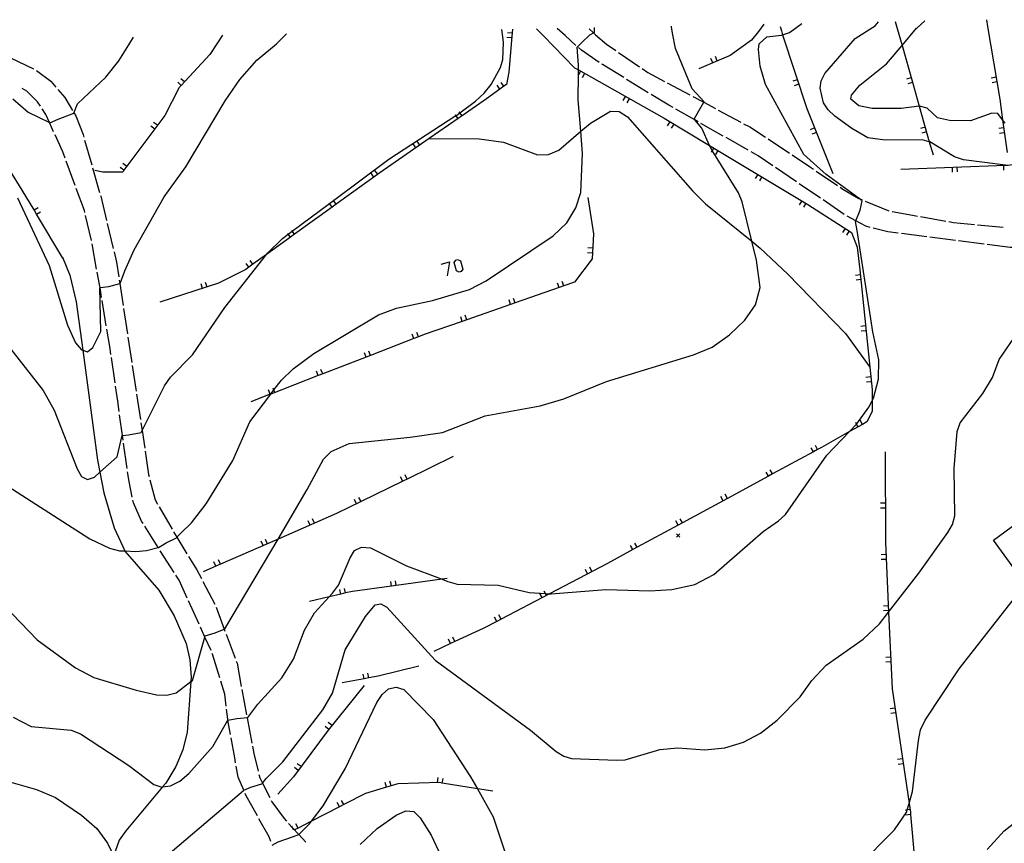
# Model space of a CAD drawing. Units: inches. Extents: x 667339 to 671065, y 4161280 to 4163666.
# Drawn here: x 670112 to 670265, y 4163523 to 4163651 of the extents above; entities that cross this region are included whole.
import ezdxf

# ---------------------------------------------------------------- set-up
doc = ezdxf.new("R2010")
doc.units = ezdxf.units.IN
doc.header["$MEASUREMENT"] = 0
doc.layers.add('Cartografia', color=7, linetype='Continuous')

msp = doc.modelspace()

# ---------------------------------------------------------------- linework, layer by layer
at = {"layer": 'Cartografia', "color": 7, "linetype": 'Continuous'}
for points in [[(670227.64, 4163650.35), (670226.79, 4163649.24)], [(670232.03, 4163649.35), (670233.57, 4163650.48)], [(670244.19, 4163649.61), (670244.99, 4163650.13), (670245.52, 4163650.72)], [(670248.12, 4163650.77), (670248.43, 4163649.7)], [(670251.49, 4163649.76), (670252.73, 4163650.87)], [(670262.36, 4163651.06), (670262.54, 4163650)], [(670143.26, 4163648.63), (670142.48, 4163647.45)], [(670152.01, 4163647.66), (670153.22, 4163648.84)], [(670186.94, 4163648.4), (670186.78, 4163649.52)], [(670188.42, 4163648.96), (670187.67, 4163649.02)], [(670188.47, 4163649.56), (670188.38, 4163648.43)], [(670192.2, 4163649.63), (670193.28, 4163648.53)], [(670196.65, 4163648.6), (670195.41, 4163649.7)], [(670198.35, 4163647.06), (670196.65, 4163648.6)], [(670196.92, 4163619.38), (670198.34, 4163621.71), (670199.13, 4163624.14), (670199.37, 4163630.18), (670199.09, 4163633.66), (670198.71, 4163638.56), (670198.73, 4163642.49), (670198.74, 4163643.22), (670198.75, 4163643.98), (670198.55, 4163646.8), (670199.3, 4163647.54), (670200.52, 4163648.69)], [(670200.4, 4163649.64), (670201.1, 4163648.99), (670201.41, 4163648.7)], [(670200.52, 4163648.68), (670201.1, 4163648.99), (670201.24, 4163649.05), (670201.25, 4163649.82)], [(670201.4, 4163648.7), (670203.11, 4163647.25), (670204.56, 4163646.25)], [(670213.43, 4163648.96), (670213.25, 4163649.96), (670213.25, 4163650.06)], [(670226.37, 4163606.62), (670227.1, 4163609.28), (670226.48, 4163613.58), (670225.77, 4163616.51), (670224.28, 4163622.64), (670223.7, 4163624.08), (670219.61, 4163630.69), (670219.32, 4163631.16), (670219.18, 4163631.46), (670217.98, 4163634.16), (670216.87, 4163635.43), (670216.76, 4163635.56), (670217.5, 4163636.86), (670218.29, 4163638.18), (670218.34, 4163638.25), (670216.48, 4163640.27), (670213.88, 4163646.58), (670213.43, 4163648.96)], [(670226.79, 4163649.24), (670225.74, 4163647.89), (670222.38, 4163645.48), (670219.7, 4163644.33), (670217.53, 4163643.4)], [(670244.02, 4163590.65), (670244.52, 4163591.63), (670244.74, 4163592.04), (670245.55, 4163595), (670245.59, 4163598.05), (670244.64, 4163602.39), (670242.2, 4163618.19), (670241.94, 4163619.58), (670241.98, 4163619.7), (670242.68, 4163621.34), (670242.96, 4163622.83), (670242.49, 4163623.17), (670237.38, 4163626.92), (670233.86, 4163630.06), (670227.93, 4163640.96), (670227.06, 4163643.84), (670226.8, 4163646.42), (670226.9, 4163647.3), (670228.13, 4163648.41), (670230.38, 4163648.65), (670230.58, 4163648.72), (670231.64, 4163649.07), (670232.03, 4163649.35)], [(670230.17, 4163649.99), (670230.39, 4163649.32)], [(670230.39, 4163649.32), (670230.58, 4163648.72), (670234.34, 4163637.21), (670238.42, 4163627.1)], [(670265.33, 4163628.39), (670258.78, 4163629.22), (670257.36, 4163629.7), (670253.55, 4163632.01), (670253.45, 4163632.04), (670252.31, 4163632.32), (670246.54, 4163632.28), (670243.86, 4163632.65), (670241.36, 4163634.12), (670238.71, 4163636), (670237.66, 4163636.99), (670236.95, 4163638.08), (670236.45, 4163640.36), (670236.61, 4163641.51), (670237.14, 4163642.65), (670241.89, 4163648.11), (670244.19, 4163649.61)], [(670265.26, 4163634.95), (670264.87, 4163635.46), (670264.14, 4163636.42), (670263.21, 4163636.47), (670259.89, 4163635.28), (670256.58, 4163635.34), (670254.73, 4163635.76), (670253.12, 4163637.27), (670251.9, 4163637.6), (670251.88, 4163637.6), (670249.07, 4163637.24), (670244.56, 4163637.19), (670242.44, 4163637.61), (670241.21, 4163638.67), (670241.31, 4163639.3), (670242.59, 4163640.83), (670246.79, 4163644.2), (670249.19, 4163647.05), (670251.47, 4163649.74), (670251.49, 4163649.76)], [(670248.43, 4163649.7), (670249.19, 4163647.05), (670250.84, 4163641.31), (670251.88, 4163637.6), (670253.45, 4163632.04), (670254.03, 4163629.98)], [(670262.54, 4163650), (670264.43, 4163638.65), (670264.87, 4163635.46), (670265.58, 4163630.33)], [(670109.66, 4163600.42), (670115.3, 4163593.26), (670116.99, 4163590.17), (670120.58, 4163581.05), (670121.27, 4163579.82), (670122.22, 4163579.35), (670123.28, 4163579.73), (670124.14, 4163580.5), (670126.84, 4163582.92), (670127.58, 4163586.23), (670127.65, 4163586.24), (670128.6, 4163586.32), (670130.55, 4163586.69), (670130.7, 4163587), (670134.2, 4163593.96), (670135.14, 4163595.34), (670138.57, 4163598.8), (670143.59, 4163606.18), (670150.12, 4163614.46), (670150.28, 4163614.65), (670152.58, 4163616.94), (670153.5, 4163617.63), (670154.11, 4163618.08), (670159.92, 4163622.41), (670160.53, 4163622.86), (670169.18, 4163629.29), (670179.65, 4163636.11), (670179.8, 4163636.2), (670180.26, 4163636.55), (670182.69, 4163638.35), (670184.02, 4163639.62), (670185.13, 4163640.96), (670186.61, 4163643.59), (670186.96, 4163644.87), (670187.07, 4163647.49), (670186.94, 4163648.4)], [(670110.54, 4163638.7), (670112.96, 4163636.64), (670114.56, 4163635.84), (670116.27, 4163635.03), (670116.34, 4163635), (670117.64, 4163635.56), (670120.06, 4163636.49), (670120.63, 4163637.95), (670125.06, 4163642.12), (670127.09, 4163644.63), (670128.63, 4163647.16)], [(670111.3, 4163623.27), (670116.21, 4163612.71), (670119.1, 4163603.44), (670120.35, 4163600.66), (670121.25, 4163599.58), (670121.46, 4163599.52), (670122.19, 4163599.3), (670123.03, 4163599.94), (670124.3, 4163602.45), (670124.14, 4163609.27), (670124.15, 4163609.28), (670125.54, 4163609.45), (670127.23, 4163609.91), (670127.3, 4163609.92), (670128, 4163611.91), (670129.49, 4163615.16), (670134.16, 4163623.42), (670137.54, 4163628.12), (670143.68, 4163638.43), (670145.95, 4163641.74), (670148.6, 4163644.74), (670151.67, 4163647.32), (670152.01, 4163647.66)], [(670142.48, 4163647.46), (670141.29, 4163645.66), (670136.8, 4163640.81), (670136.51, 4163640.48), (670134.25, 4163636.12), (670127.88, 4163627.59), (670127.68, 4163627.3), (670124.57, 4163627.31), (670123.34, 4163627.56)], [(670128.63, 4163647.16), (670129.35, 4163648.35)], [(670188.38, 4163648.43), (670187.89, 4163642.86), (670187.54, 4163640.98), (670187.12, 4163640.69), (670186.51, 4163640.25), (670184.39, 4163638.7), (670180.59, 4163636.08), (670179.97, 4163635.65), (670175.49, 4163632.54), (670167.77, 4163627.19), (670160.95, 4163622.28), (670160.34, 4163621.84), (670154.46, 4163617.6), (670153.85, 4163617.15), (670150.12, 4163614.46), (670147.98, 4163612.92), (670147.37, 4163612.48), (670146.89, 4163612.12), (670142.63, 4163609.96), (670133.49, 4163607.03)], [(670193.28, 4163648.53), (670198.15, 4163643.55), (670198.74, 4163643.22), (670212.11, 4163635.69), (670219.18, 4163631.46), (670234.53, 4163622.27), (670241.34, 4163617.88), (670242.19, 4163615.61), (670242.62, 4163612.07), (670244.16, 4163596.88), (670244.52, 4163593.41), (670244.52, 4163591.63), (670244.53, 4163589.98), (670243.7, 4163588.35), (670243.01, 4163587.97), (670242.35, 4163587.6), (670241, 4163586.83), (670236.63, 4163584.35), (670236.04, 4163584.04), (670235.38, 4163583.68), (670229.01, 4163580.23), (670228.35, 4163579.87), (670221.97, 4163576.42), (670221.31, 4163576.06), (670214.94, 4163572.61), (670214.28, 4163572.25), (670207.9, 4163568.8), (670207.24, 4163568.44), (670203.26, 4163566.28), (670194.21, 4163561.54), (670186.68, 4163557.61), (670186.01, 4163557.25), (670183.87, 4163556.13), (670179.48, 4163554.1), (670178.79, 4163553.79), (670176.17, 4163552.57)], [(670188.35, 4163648.21), (670187.6, 4163648.27)], [(670201.97, 4163644.4), (670199.22, 4163646.29), (670198.73, 4163646.73)], [(670204.97, 4163645.97), (670208.28, 4163643.72)], [(670110.19, 4163645.11), (670113.79, 4163643.38)], [(670205.8, 4163642.03), (670202.47, 4163644.07), (670202.39, 4163644.12)], [(670219.7, 4163644.33), (670219.7, 4163644.33), (670219.4, 4163645.02)], [(670220.39, 4163644.63), (670220.09, 4163645.31)], [(670114.22, 4163643.12), (670116.47, 4163641.47), (670117.26, 4163640.55)], [(670199.05, 4163643.04), (670198.73, 4163642.49), (670198.68, 4163642.38)], [(670199.7, 4163642.67), (670199.33, 4163642.01)], [(670208.69, 4163643.44), (670209.58, 4163642.84), (670212.16, 4163641.45)], [(670136.81, 4163640.8), (670136.8, 4163640.81), (670136.26, 4163641.31)], [(670137.32, 4163641.36), (670136.76, 4163641.86)], [(670187.13, 4163640.68), (670187.12, 4163640.69), (670186.69, 4163641.28)], [(670209.63, 4163639.68), (670206.22, 4163641.76)], [(670212.6, 4163641.22), (670216.13, 4163639.33)], [(670232.87, 4163641.71), (670232.15, 4163641.47)], [(670233.1, 4163640.99), (670232.38, 4163640.76)], [(670250.63, 4163642.01), (670249.9, 4163641.8)], [(670250.83, 4163641.28), (670250.11, 4163641.08)], [(670263.85, 4163642.1), (670263.11, 4163641.97)], [(670263.97, 4163641.36), (670263.23, 4163641.23)], [(670114.86, 4163637.57), (670114.42, 4163638.26), (670112.75, 4163639.9), (670112.02, 4163640.32)], [(670117.58, 4163640.17), (670118.66, 4163638.93), (670119.86, 4163636.9)], [(670186.52, 4163640.24), (670186.51, 4163640.25), (670186.08, 4163640.84)], [(670213.49, 4163637.35), (670212.81, 4163637.74), (670210.06, 4163639.42)], [(670118.34, 4163613.87), (670114.24, 4163620.75), (670113.86, 4163621.39), (670112.02, 4163624.48), (670110.09, 4163627.59), (670109.7, 4163628.23), (670106.12, 4163634.02), (670105.69, 4163634.09), (670104.94, 4163634.2), (670103.55, 4163634.41), (670097.75, 4163635.1), (670097, 4163635.19), (670094.69, 4163635.46), (670089.8, 4163636.01), (670089.05, 4163636.1), (670085.85, 4163636.45), (670081.86, 4163636.96), (670081.11, 4163637.05), (670073.92, 4163637.96), (670073.17, 4163638.06), (670068.35, 4163638.66)], [(670206.02, 4163639.11), (670205.65, 4163638.45)], [(670206.67, 4163638.74), (670206.3, 4163638.08)], [(670216.57, 4163639.1), (670218.29, 4163638.18), (670220.09, 4163637.21)], [(670116.92, 4163633.59), (670116.27, 4163635.03), (670115.71, 4163636.3), (670115.14, 4163637.15)], [(670120.12, 4163636.47), (670120.36, 4163636.08), (670121.5, 4163633.16), (670121.61, 4163632.77)], [(670175.49, 4163632.54), (670175.49, 4163632.54), (670183.26, 4163632.51), (670187.08, 4163631.94), (670192.37, 4163630.01), (670194.06, 4163630.04), (670195.69, 4163630.74), (670199.09, 4163633.66), (670200.6, 4163634.95), (670203.73, 4163636.8), (670205.07, 4163636.76), (670206.38, 4163635.94), (670216.54, 4163624.39), (670218.55, 4163622.37), (670225.77, 4163616.51), (670227.08, 4163615.44), (670231.38, 4163611.41), (670240.37, 4163602.14), (670244.16, 4163596.88), (670244.17, 4163596.87)], [(670180.6, 4163636.07), (670180.59, 4163636.08), (670180.26, 4163636.55), (670180.17, 4163636.68)], [(670217.4, 4163635.13), (670216.87, 4163635.43), (670213.92, 4163637.1)], [(670220.53, 4163636.98), (670224.06, 4163635.09)], [(670133.12, 4163634.61), (670132.51, 4163635.05)], [(670179.98, 4163635.64), (670179.97, 4163635.65), (670179.65, 4163636.11), (670179.55, 4163636.25)], [(670212.97, 4163635.16), (670212.58, 4163634.51)], [(670213.61, 4163634.77), (670213.22, 4163634.13)], [(670221.32, 4163632.92), (670217.84, 4163634.89)], [(670224.5, 4163634.85), (670225.46, 4163634.35), (670227.89, 4163632.73)], [(670132.67, 4163634), (670132.07, 4163634.45)], [(670235.56, 4163634.18), (670234.86, 4163633.89)], [(670235.84, 4163633.48), (670235.14, 4163633.2)], [(670252.81, 4163634.31), (670252.08, 4163634.1)], [(670253.01, 4163633.58), (670252.29, 4163633.38)], [(670265.04, 4163634.19), (670264.29, 4163634.08)], [(670265.14, 4163633.44), (670264.39, 4163633.34)], [(670118.7, 4163629.45), (670118.33, 4163630.48), (670117.13, 4163633.13)], [(670121.74, 4163632.29), (670122.85, 4163628.44)], [(670173.4, 4163631.09), (670172.97, 4163631.7)], [(670174.02, 4163631.52), (670173.59, 4163632.13)], [(670225.23, 4163630.7), (670221.75, 4163632.67)], [(670228.31, 4163632.46), (670231.64, 4163630.25)], [(670219.84, 4163631.06), (670219.61, 4163630.69), (670219.45, 4163630.41)], [(670220.48, 4163630.67), (670220.09, 4163630.03)], [(670229.03, 4163628.29), (670226.75, 4163629.85), (670225.67, 4163630.45)], [(670249.02, 4163627.76), (670265.33, 4163628.39), (670265.76, 4163628.4), (670272.92, 4163629.48), (670279.22, 4163630.43), (670279.3, 4163630.44), (670281.71, 4163630.74), (670284.07, 4163631.03)], [(670120.26, 4163625.23), (670118.88, 4163628.98)], [(670128.34, 4163628.19), (670127.73, 4163628.63)], [(670232.06, 4163629.97), (670234.76, 4163628.19), (670235.39, 4163627.76)], [(670122.99, 4163627.96), (670124.09, 4163624.12)], [(670127.89, 4163627.58), (670127.88, 4163627.59), (670127.29, 4163628.03)], [(670166.84, 4163626.52), (670166.4, 4163627.12)], [(670167.45, 4163626.96), (670167.01, 4163627.56)], [(670232.75, 4163625.76), (670229.44, 4163628.01)], [(670235.8, 4163627.47), (670239.11, 4163625.23)], [(670257.01, 4163628.06), (670257.03, 4163627.31)], [(670257.75, 4163628.08), (670257.78, 4163627.33)], [(670265, 4163628.37), (670265.02, 4163627.62)], [(670226.7, 4163626.95), (670226.31, 4163626.3)], [(670227.34, 4163626.56), (670226.95, 4163625.92)], [(670121.78, 4163621), (670121.71, 4163621.32), (670120.43, 4163624.76)], [(670236.47, 4163623.23), (670233.17, 4163625.48)], [(670239.53, 4163624.95), (670239.97, 4163624.66), (670242.47, 4163623.18), (670242.49, 4163623.17), (670242.99, 4163622.96)], [(670124.23, 4163623.64), (670124.26, 4163623.56), (670125.17, 4163619.75)], [(670200.19, 4163623.36), (670201.08, 4163617.69), (670200.86, 4163613.75), (670198.12, 4163610.12), (670196.44, 4163609.54), (670195.73, 4163609.29), (670188.88, 4163606.91), (670188.17, 4163606.66), (670181.33, 4163604.28), (670180.62, 4163604.03), (670174.71, 4163601.96), (670173.79, 4163601.61), (670173.09, 4163601.34), (670166.33, 4163598.72), (670165.63, 4163598.45), (670158.87, 4163595.83), (670158.17, 4163595.56), (670150.77, 4163592.7), (670150.7, 4163592.67), (670147.67, 4163591.49)], [(670160.96, 4163622.27), (670160.95, 4163622.28), (670160.53, 4163622.86), (670160.52, 4163622.87)], [(670233.57, 4163622.84), (670233.18, 4163622.19)], [(670240.19, 4163620.7), (670236.89, 4163622.95)], [(670243.45, 4163622.77), (670247.15, 4163621.25)], [(670113.85, 4163621.38), (670113.86, 4163621.39), (670114.5, 4163621.76)], [(670114.24, 4163620.74), (670114.24, 4163620.75), (670114.88, 4163621.12)], [(670160.35, 4163621.83), (670160.34, 4163621.84), (670159.92, 4163622.41), (670159.91, 4163622.43)], [(670234.21, 4163622.45), (670233.82, 4163621.81)], [(670247.64, 4163621.15), (670250.83, 4163620.58), (670251.58, 4163620.44)], [(670122.81, 4163616.62), (670121.89, 4163620.51)], [(670244.2, 4163618.68), (670243.54, 4163618.86), (670241.98, 4163619.7), (670240.62, 4163620.43)], [(670252.07, 4163620.36), (670256.01, 4163619.67)], [(670256.5, 4163619.58), (670257.24, 4163619.46), (670260.48, 4163619.15)], [(670107.71, 4163579.61), (670122.57, 4163570.14), (670125.61, 4163568.65), (670127.2, 4163568.27), (670128.02, 4163568.24), (670129.73, 4163568.15), (670131.38, 4163568.31), (670133.23, 4163568.78), (670133.26, 4163568.78), (670134.48, 4163569.48), (670136.06, 4163570.29), (670136.14, 4163570.37), (670136.77, 4163571.02), (670138.43, 4163572.59), (670140.69, 4163575.55), (670144.84, 4163582.32), (670147.49, 4163588.34), (670150.77, 4163592.7), (670151.25, 4163593.33), (670152.42, 4163594.87), (670154.26, 4163596.62), (670157.49, 4163599.01), (670167.58, 4163605.03), (670170.39, 4163606.08), (670175.97, 4163607.29), (670181.77, 4163609), (670184.33, 4163610.35), (670194.81, 4163617.38), (670196.92, 4163619.38)], [(670125.28, 4163619.26), (670126.22, 4163615.37)], [(670154.47, 4163617.59), (670154.46, 4163617.6), (670154.11, 4163618.08), (670154.03, 4163618.19)], [(670240.31, 4163618.53), (670239.9, 4163617.89)], [(670240.94, 4163618.12), (670240.53, 4163617.49)], [(670248.59, 4163617.76), (670246.97, 4163617.97), (670244.68, 4163618.56)], [(670260.98, 4163619.1), (670264.96, 4163618.72)], [(670153.86, 4163617.15), (670153.85, 4163617.15), (670153.5, 4163617.63), (670153.42, 4163617.75)], [(670253.06, 4163617.2), (670249.09, 4163617.7)], [(670257.52, 4163616.63), (670253.55, 4163617.13)], [(670261.98, 4163616.07), (670258.02, 4163616.57)], [(670123.62, 4163612.19), (670122.9, 4163616.13)], [(670126.33, 4163614.88), (670126.73, 4163613.25), (670127.07, 4163610.96)], [(670200.95, 4163615.43), (670200.2, 4163615.47)], [(670266.45, 4163615.53), (670266.05, 4163615.56), (670262.48, 4163616.01)], [(670118.32, 4163614.05), (670119.46, 4163611.25), (670120.45, 4163607.08), (670121.46, 4163599.52), (670123.76, 4163582.4), (670124.14, 4163580.5), (670124.76, 4163577.31), (670126.36, 4163571.84), (670128.02, 4163568.24), (670128.03, 4163568.19), (670133.3, 4163562.13), (670135.73, 4163558.1), (670137.58, 4163553.81), (670138.15, 4163551.23), (670138.36, 4163548.55), (670138.31, 4163547.85), (670137.72, 4163539.99), (670137.05, 4163537.23), (670135.97, 4163534.61), (670134.39, 4163532.02), (670133.91, 4163531.44), (670128.18, 4163524.57), (670127.13, 4163523.11), (670126.5, 4163521.39)], [(670147.99, 4163612.91), (670147.98, 4163612.92), (670147.55, 4163613.51)], [(670177.36, 4163612.95), (670178.63, 4163613.32), (670178.26, 4163611.11)], [(670180.17, 4163611.68), (670179.73, 4163611.91), (670179.36, 4163613.18), (670179.6, 4163613.58), (670179.9, 4163613.68), (670180.33, 4163613.45), (670180.7, 4163612.18), (670180.47, 4163611.78), (670180.17, 4163611.68)], [(670200.9, 4163614.68), (670200.15, 4163614.72)], [(670147.38, 4163612.47), (670147.37, 4163612.48), (670146.94, 4163613.07)], [(670124.4, 4163607.76), (670124.15, 4163609.28), (670124.12, 4163609.52), (670123.71, 4163611.7)], [(670127.15, 4163610.46), (670127.23, 4163609.91), (670127.75, 4163606.51)], [(670196.45, 4163609.53), (670196.44, 4163609.54), (670196.2, 4163610.23)], [(670242.7, 4163611.28), (670241.95, 4163611.2)], [(670242.77, 4163610.53), (670242.02, 4163610.45)], [(670140.13, 4163609.16), (670139.9, 4163609.87)], [(670140.85, 4163609.39), (670140.62, 4163610.1)], [(670195.74, 4163609.28), (670195.73, 4163609.29), (670195.49, 4163609.99)], [(670125.13, 4163603.32), (670124.48, 4163607.27)], [(670188.18, 4163606.65), (670188.17, 4163606.66), (670187.93, 4163607.36)], [(670188.89, 4163606.9), (670188.88, 4163606.91), (670188.64, 4163607.6)], [(670102.64, 4163566.48), (670114.36, 4163554.38), (670120.31, 4163550), (670123.16, 4163548.49), (670129.76, 4163546.5), (670132.95, 4163545.8), (670134.55, 4163545.72), (670136.03, 4163546.1), (670138.31, 4163547.85), (670138.58, 4163548.05), (670140.51, 4163554.8), (670140.56, 4163554.99), (670142.08, 4163555.46), (670143.52, 4163556.04), (670143.63, 4163556.08), (670151.92, 4163570.09), (670156.47, 4163577.79), (670159.01, 4163582.54), (670160.18, 4163583.74), (670163.01, 4163584.97), (670172.53, 4163585.96), (670177.55, 4163586.68), (670184.18, 4163589.29), (670192.76, 4163590.84), (670196.48, 4163591.93), (670203.13, 4163594.65), (670216.7, 4163598.79), (670219.61, 4163600.01), (670222.28, 4163601.92), (670224.66, 4163604.2), (670226.37, 4163606.62)], [(670127.82, 4163606.01), (670128.42, 4163602.06)], [(670180.63, 4163604.02), (670180.62, 4163604.03), (670180.38, 4163604.73)], [(670181.34, 4163604.27), (670181.33, 4163604.28), (670181.09, 4163604.97)], [(670125.85, 4163598.88), (670125.72, 4163599.79), (670125.21, 4163602.83)], [(670243.51, 4163603.32), (670242.76, 4163603.24)], [(670243.58, 4163602.57), (670242.83, 4163602.49)], [(670257.42, 4163573.68), (670257.34, 4163581.08), (670257.79, 4163586.83), (670258.24, 4163588.21), (670261.8, 4163592.8), (670263.3, 4163595.28), (670264.36, 4163598.07), (670267.75, 4163603.05)], [(670128.49, 4163601.56), (670129.09, 4163597.61)], [(670173.1, 4163601.32), (670173.09, 4163601.34), (670172.82, 4163602.02)], [(670173.8, 4163601.6), (670173.79, 4163601.61), (670173.52, 4163602.29)], [(670126.49, 4163594.42), (670125.92, 4163598.38)], [(670165.64, 4163598.43), (670165.63, 4163598.45), (670165.36, 4163599.13)], [(670166.34, 4163598.71), (670166.33, 4163598.72), (670166.06, 4163599.4)], [(670129.17, 4163597.12), (670129.73, 4163593.44), (670129.77, 4163593.16)], [(670158.88, 4163595.83), (670158.87, 4163595.83), (670158.6, 4163596.52)], [(670158.18, 4163595.55), (670158.17, 4163595.56), (670157.9, 4163596.25)], [(670244.32, 4163595.36), (670243.57, 4163595.28)], [(670127.13, 4163589.97), (670126.91, 4163591.59), (670126.56, 4163593.93)], [(670150.71, 4163592.66), (670150.7, 4163592.67), (670150.43, 4163593.36)], [(670151.41, 4163592.94), (670151.25, 4163593.33), (670151.13, 4163593.63)], [(670244.39, 4163594.61), (670243.64, 4163594.53)], [(670129.84, 4163592.67), (670130.44, 4163588.71)], [(670110.61, 4163542.32), (670113.39, 4163540.84), (670119.66, 4163540.26), (670121.11, 4163539.71), (670128.63, 4163534.8), (670132.52, 4163531.81), (670133.8, 4163531.42), (670133.91, 4163531.44), (670135.14, 4163531.6), (670136.57, 4163532.34), (670138, 4163533.55), (670141.73, 4163537.76), (670144.06, 4163541.86), (670144.09, 4163541.87), (670145.46, 4163542.09), (670147.21, 4163542.26), (670148.77, 4163544.34), (670152.51, 4163548.44), (670154.31, 4163551.36), (670156.01, 4163555.89), (670157.58, 4163558.6), (670159.88, 4163561.07), (670160.42, 4163561.65), (670161.33, 4163562.88), (670163.13, 4163567.16), (670163.85, 4163568.28), (670164.93, 4163568.8), (670166.31, 4163568.69), (670171.93, 4163565.9), (670177.5, 4163563.82), (670178.36, 4163563.49), (670179.83, 4163563.07), (670186.2, 4163562.9), (670191.04, 4163561.77), (670193.62, 4163561.59), (670194.21, 4163561.54), (670194.48, 4163561.52), (670202.99, 4163562.21), (670209.88, 4163562.01), (670213.3, 4163562.24), (670216.89, 4163563), (670219.85, 4163564.57), (670227.53, 4163571.26), (670229.92, 4163572.91), (670231.01, 4163573.93), (670237.49, 4163583.16), (670241, 4163586.83), (670242.12, 4163588), (670242.16, 4163588.03), (670244.02, 4163590.65)], [(670127.76, 4163585.51), (670127.65, 4163586.24), (670127.2, 4163589.47)], [(670130.52, 4163588.22), (670130.7, 4163587), (670131.11, 4163584.26)], [(670242.36, 4163587.59), (670242.35, 4163587.6), (670242.12, 4163588), (670241.99, 4163588.24)], [(670243.02, 4163587.96), (670243.01, 4163587.97), (670242.65, 4163588.61)], [(670128.38, 4163581.06), (670127.83, 4163585.02)], [(670235.39, 4163583.67), (670235.38, 4163583.68), (670235.03, 4163584.33)], [(670236.05, 4163584.03), (670236.04, 4163584.04), (670235.69, 4163584.68)], [(670131.19, 4163583.77), (670131.73, 4163580.17), (670131.81, 4163579.82)], [(670179.23, 4163582.94), (670172.03, 4163579.43), (670171.35, 4163579.1), (670164.84, 4163575.92), (670161.03, 4163574.05), (670151.92, 4163570.09), (670142.91, 4163566.17), (670142.22, 4163565.87), (670140.21, 4163564.99)], [(670246.54, 4163583.67), (670246.6, 4163569.53), (670247.1, 4163558.68), (670247.63, 4163546.71), (670250.31, 4163528.85), (670250.5, 4163527.52), (670250.54, 4163527.15), (670251.7, 4163513.88), (670253.36, 4163500.6), (670253.82, 4163496.92), (670255.04, 4163486.27), (670255.65, 4163481.02), (670256.2, 4163476.14), (670258.04, 4163459.37), (670258.62, 4163450.76), (670259.29, 4163440.8)], [(670129.16, 4163576.63), (670128.67, 4163579.05), (670128.45, 4163580.56)], [(670171.36, 4163579.09), (670171.35, 4163579.1), (670171.02, 4163579.76)], [(670172.04, 4163579.42), (670172.03, 4163579.43), (670171.7, 4163580.09)], [(670228.36, 4163579.86), (670228.35, 4163579.87), (670228, 4163580.52)], [(670229.02, 4163580.22), (670229.01, 4163580.23), (670228.66, 4163580.87)], [(670131.93, 4163579.33), (670132.73, 4163576.18), (670133.1, 4163575.53)], [(670164.84, 4163575.91), (670164.84, 4163575.92), (670164.51, 4163576.58)], [(670221.31, 4163576.05), (670221.31, 4163576.06), (670220.96, 4163576.71)], [(670221.98, 4163576.41), (670221.97, 4163576.42), (670221.62, 4163577.06)], [(670130.87, 4163572.49), (670130.64, 4163572.87), (670129.35, 4163575.71), (670129.26, 4163576.14)], [(670133.35, 4163575.1), (670135.38, 4163571.65)], [(670164.16, 4163575.58), (670163.83, 4163576.25)], [(670246.57, 4163575.67), (670245.82, 4163575.66)], [(670246.57, 4163574.92), (670245.82, 4163574.91)], [(670129.57, 4163516.47), (670146.51, 4163530.88), (670146.57, 4163530.91), (670147.68, 4163531.4), (670149.38, 4163531.93), (670149.47, 4163532.04), (670150.06, 4163532.74), (670152.63, 4163535.33), (670158.88, 4163543.47), (670160.42, 4163546.08), (670162.37, 4163552.79), (670165.52, 4163558.01), (670167.03, 4163559.84), (670167.93, 4163559.99), (670168.87, 4163559.47), (670176.42, 4163551.2), (670191.26, 4163540.31), (670195.29, 4163536.95), (670196.44, 4163536.24), (670197.68, 4163535.89), (670204.75, 4163535.63), (670206.02, 4163535.65), (670211.43, 4163537.27), (670214.25, 4163537.54), (670218.47, 4163537.23), (670221.55, 4163537.55), (670224.49, 4163538.42), (670227.14, 4163539.8), (670229.71, 4163541.84), (670233.31, 4163545.48), (670235.11, 4163548.05), (670237.34, 4163550.41), (670243.15, 4163554.47), (670245.68, 4163556.85), (670247.1, 4163558.68), (670251.82, 4163564.78), (670256.36, 4163571.13), (670257.07, 4163572.34), (670257.42, 4163573.68)], [(670271.84, 4163568.23), (670267.19, 4163564.79), (670263.43, 4163569.89), (670268.98, 4163573.98), (670272.74, 4163568.89), (670272.18, 4163568.48), (670271.84, 4163568.23)], [(670133.28, 4163568.69), (670133.23, 4163568.78), (670131.14, 4163572.07)], [(670156.89, 4163572.25), (670156.59, 4163572.93)], [(670157.58, 4163572.55), (670157.28, 4163573.23)], [(670214.28, 4163572.24), (670214.28, 4163572.25), (670213.92, 4163572.9)], [(670214.94, 4163572.6), (670214.94, 4163572.61), (670214.58, 4163573.25)], [(670135.63, 4163571.22), (670136.14, 4163570.37), (670136.45, 4163569.84), (670137.7, 4163567.8)], [(670214.53, 4163570.89), (670214.28, 4163570.64), (670214.03, 4163570.39)], [(670214.03, 4163570.89), (670214.28, 4163570.64), (670214.53, 4163570.39)], [(670149.56, 4163569.06), (670149.26, 4163569.74)], [(670150.25, 4163569.36), (670149.95, 4163570.04)], [(670207.24, 4163568.43), (670207.24, 4163568.44), (670206.88, 4163569.09)], [(670207.9, 4163568.79), (670207.9, 4163568.8), (670207.54, 4163569.44)], [(670135.69, 4163564.89), (670133.55, 4163568.27)], [(670137.97, 4163567.38), (670139.26, 4163565.3), (670139.97, 4163563.91)], [(670246.68, 4163567.67), (670245.93, 4163567.63)], [(670142.22, 4163565.86), (670142.22, 4163565.87), (670141.92, 4163566.54)], [(670142.91, 4163566.16), (670142.91, 4163566.17), (670142.61, 4163566.84)], [(670200.85, 4163565.02), (670200.5, 4163565.68)], [(670246.71, 4163566.92), (670245.96, 4163566.88)], [(670137.73, 4163560.89), (670136.48, 4163563.65), (670135.95, 4163564.47)], [(670200.18, 4163564.67), (670199.83, 4163565.33)], [(670140.2, 4163563.47), (670142.03, 4163559.92)], [(670178.27, 4163563.92), (670177.5, 4163563.82), (670170.34, 4163562.85), (670169.59, 4163562.75), (670163.52, 4163561.93), (670162.43, 4163561.68), (670161.7, 4163561.5), (670159.88, 4163561.07), (670156.82, 4163560.34)], [(670169.59, 4163562.74), (670169.59, 4163562.75), (670169.49, 4163563.49)], [(670170.34, 4163562.85), (670170.34, 4163562.85), (670170.23, 4163563.59)], [(670161.7, 4163561.49), (670161.7, 4163561.5), (670161.52, 4163562.22)], [(670162.43, 4163561.67), (670162.43, 4163561.68), (670162.25, 4163562.39)], [(670193.09, 4163560.96), (670192.74, 4163561.62)], [(670193.76, 4163561.31), (670193.62, 4163561.59), (670193.41, 4163561.97)], [(670242.36, 4163519.04), (670248.01, 4163524.76), (670249.93, 4163527.53), (670250.02, 4163527.84), (670250.31, 4163528.85), (670250.84, 4163530.74), (670251.75, 4163538.68), (670252.07, 4163540.33), (670252.8, 4163541.87), (670258.12, 4163549.87), (670267.69, 4163562.05)], [(670139.59, 4163556.8), (670137.94, 4163560.44)], [(670247.04, 4163559.68), (670246.29, 4163559.64)], [(670142.24, 4163559.46), (670143.52, 4163556.04), (670143.63, 4163555.71)], [(670186.68, 4163557.6), (670186.68, 4163557.61), (670186.33, 4163558.26)], [(670247.07, 4163558.93), (670246.32, 4163558.89)], [(670186.01, 4163557.25), (670186.01, 4163557.25), (670185.66, 4163557.91)], [(670141.46, 4163552.7), (670140.51, 4163554.8), (670139.8, 4163556.34)], [(670143.81, 4163555.24), (670145.21, 4163551.5)], [(670178.79, 4163553.78), (670178.79, 4163553.79), (670178.48, 4163554.46)], [(670179.48, 4163554.1), (670179.48, 4163554.1), (670179.16, 4163554.78)], [(670142.84, 4163548.42), (670141.71, 4163552.16), (670141.66, 4163552.24)], [(670145.38, 4163551.03), (670145.51, 4163550.71), (670146.18, 4163547.11)], [(670247.4, 4163551.68), (670246.65, 4163551.64)], [(670247.43, 4163550.93), (670246.68, 4163550.89)], [(670173.85, 4163550.27), (670167.5, 4163548.7), (670166.06, 4163548.43), (670165.32, 4163548.29), (670161.89, 4163547.64)], [(670165.32, 4163548.28), (670165.32, 4163548.29), (670165.18, 4163549.01)], [(670166.06, 4163548.42), (670166.06, 4163548.43), (670165.92, 4163549.15)], [(670143.82, 4163544.05), (670143.61, 4163545.9), (670142.98, 4163547.94)], [(670146.27, 4163546.62), (670147.01, 4163542.69)], [(670151.01, 4163522.35), (670151.94, 4163522.88), (670154.16, 4163523.64), (670155.13, 4163524.04), (670155.27, 4163524.1), (670156.83, 4163525.7), (670157.13, 4163526.1), (670158.93, 4163528.5), (670162.36, 4163534.25), (670167.32, 4163544.59), (670168.13, 4163545.86), (670169.15, 4163546.75), (670170.32, 4163547.01), (670171.5, 4163546.62), (670176.1, 4163541.96), (670181.92, 4163533.03), (670182.98, 4163531.15), (670185.43, 4163526.75), (670188.31, 4163518.19)], [(670165.34, 4163547.24), (670159.74, 4163540.27), (670154.31, 4163532.99), (670151.89, 4163530.3)], [(670144.49, 4163539.6), (670144.09, 4163541.87), (670144.06, 4163542), (670143.88, 4163543.55)], [(670248.07, 4163543.72), (670247.32, 4163543.6)], [(670248.18, 4163542.97), (670247.43, 4163542.86)], [(670147.1, 4163542.2), (670147.83, 4163538.27)], [(670160.32, 4163541), (670159.73, 4163541.46)], [(670159.85, 4163540.41), (670159.26, 4163540.88)], [(670145.29, 4163535.17), (670145.15, 4163535.95), (670144.58, 4163539.11)], [(670147.93, 4163537.78), (670148.14, 4163536.66), (670148.8, 4163533.87)], [(670155.51, 4163534.61), (670154.9, 4163535.05)], [(670249.25, 4163535.81), (670248.5, 4163535.69)], [(670249.36, 4163535.06), (670248.61, 4163534.95)], [(670146.57, 4163530.88), (670146.57, 4163530.91), (670145.71, 4163532.95), (670145.38, 4163534.68)], [(670155.06, 4163534), (670154.46, 4163534.45)], [(670109.49, 4163532.36), (670114.23, 4163531.03), (670117.22, 4163529.81), (670121.25, 4163527.03), (670123.65, 4163524.97), (670125.33, 4163522.67), (670126.41, 4163520.42)], [(670148.92, 4163533.39), (670149.05, 4163532.85), (670149.47, 4163532.04), (670150.61, 4163529.78)], [(670185.41, 4163530.75), (670182.98, 4163531.15), (670177.52, 4163532.04), (670177.14, 4163532.1), (670170.58, 4163531.91), (670169.56, 4163531.61), (670168.84, 4163531.4), (670165.56, 4163530.42), (670162.15, 4163528.68), (670161.48, 4163528.33), (670157.13, 4163526.1), (670155.04, 4163525.03), (670154.48, 4163524.74)], [(670168.84, 4163531.38), (670168.84, 4163531.4), (670168.62, 4163532.1)], [(670169.56, 4163531.6), (670169.56, 4163531.61), (670169.34, 4163532.31)], [(670176.76, 4163532.15), (670176.89, 4163532.89)], [(670177.51, 4163532.03), (670177.52, 4163532.04), (670177.63, 4163532.77)], [(670148.69, 4163526.92), (670146.93, 4163530.04), (670146.76, 4163530.42)], [(670150.84, 4163529.33), (670150.95, 4163529.13), (670152.86, 4163526.5), (670153.2, 4163526.12)], [(670161.48, 4163528.32), (670161.48, 4163528.33), (670161.14, 4163528.99)], [(670162.15, 4163528.67), (670162.15, 4163528.68), (670161.8, 4163529.33)], [(670164.7, 4163522.45), (670167.38, 4163524.94), (670170.32, 4163527.03), (670171.81, 4163527.7), (670173.09, 4163527.59), (670174.05, 4163526.64), (670175.79, 4163523.92), (670177.3, 4163520.71)], [(670250.44, 4163527.9), (670250.02, 4163527.84), (670249.69, 4163527.78)], [(670150.77, 4163522.94), (670150.54, 4163523.65), (670148.93, 4163526.48)], [(670250.55, 4163527.15), (670250.54, 4163527.15), (670249.8, 4163527.04)], [(670262.48, 4163521.67), (670265.1, 4163524.58), (670268.14, 4163526.94)], [(670153.54, 4163525.75), (670154.17, 4163525.08), (670155.13, 4163524.04), (670156.26, 4163522.81)], [(670154.37, 4163524.67), (670154.17, 4163525.08), (670154.03, 4163525.34)], [(670155.04, 4163525.02), (670155.04, 4163525.03), (670154.69, 4163525.68)]]:
    msp.add_lwpolyline(points, dxfattribs=at)

doc.saveas('drawing.dxf')
